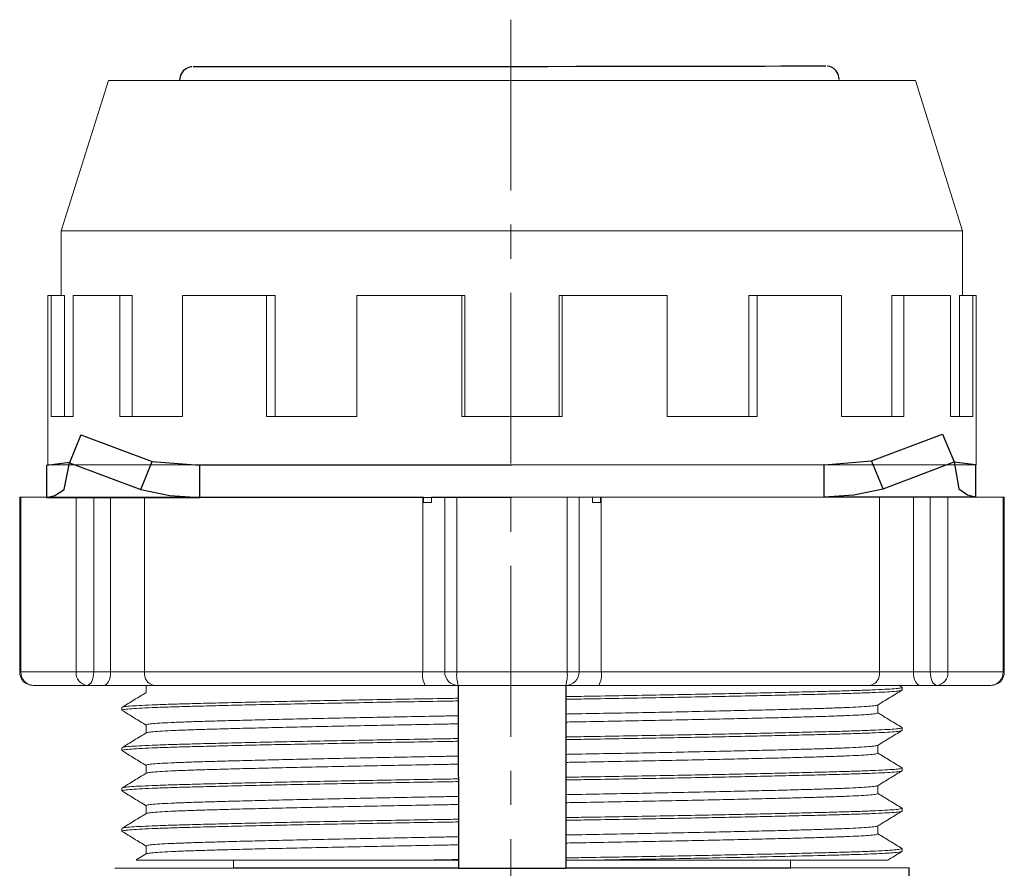
# Model space of a CAD drawing. Units: millimetres. Extents: x 2550 to 5155, y 589 to 2732.
# Drawn here: x 2783 to 2819, y 733 to 765 of the extents above; entities that cross this region are included whole.
import ezdxf

# ---------------------------------------------------------------- set-up
doc = ezdxf.new("R2010")
doc.units = ezdxf.units.MM
doc.linetypes.add('CENTER', pattern=[10.16, 6.35, -1.27, 1.27, -1.27])

msp = doc.modelspace()

# ---------------------------------------------------------------- linework, layer by layer
at = {"color": 0, "linetype": 'CENTER', "lineweight": 13}
msp.add_line((2801.035, 764.606), (2801.035, 693.983), dxfattribs=at)
at = {"color": 7, "linetype": 'Continuous', "lineweight": 15}
for p, q in [((2786.083, 762.347), (2784.333, 756.747)), ((2786.083, 762.347), (2801.083, 762.347)), ((2801.083, 762.347), (2816.083, 762.347)), ((2817.833, 756.747), (2816.083, 762.347)), ((2784.333, 756.747), (2784.333, 754.347)), ((2784.333, 756.747), (2801.083, 756.747)), ((2801.083, 756.747), (2817.833, 756.747)), ((2817.833, 754.347), (2817.833, 756.747)), ((2783.833, 754.347), (2783.833, 748.047)), ((2783.95, 754.347), (2783.833, 754.347)), ((2783.95, 754.347), (2783.95, 749.847)), ((2784.453, 754.347), (2783.95, 754.347)), ((2784.453, 754.347), (2784.453, 749.847)), ((2784.779, 754.347), (2784.779, 749.847)), ((2786.514, 754.347), (2784.779, 754.347)), ((2786.514, 754.347), (2786.514, 749.847)), ((2786.968, 754.347), (2786.514, 754.347)), ((2786.968, 754.347), (2786.968, 749.847)), ((2788.837, 754.347), (2788.837, 749.847)), ((2791.964, 754.347), (2788.837, 754.347)), ((2791.964, 754.347), (2791.964, 749.847)), ((2792.278, 754.347), (2791.964, 754.347)), ((2792.278, 754.347), (2792.278, 749.847)), ((2795.321, 754.347), (2795.321, 749.847)), ((2799.221, 754.347), (2795.321, 754.347)), ((2799.221, 754.347), (2799.221, 749.847)), ((2799.333, 754.347), (2799.221, 754.347)), ((2799.333, 754.347), (2799.333, 749.847)), ((2802.834, 754.347), (2802.834, 749.847)), ((2802.946, 754.347), (2802.834, 754.347)), ((2802.946, 754.347), (2802.946, 749.847)), ((2806.846, 754.347), (2802.946, 754.347)), ((2806.846, 754.347), (2806.846, 749.847)), ((2809.888, 754.347), (2809.888, 749.847)), ((2810.202, 754.347), (2809.888, 754.347)), ((2810.202, 754.347), (2810.202, 749.847)), ((2813.33, 754.347), (2810.202, 754.347)), ((2813.33, 754.347), (2813.33, 749.847)), ((2815.199, 754.347), (2815.199, 749.847)), ((2815.652, 754.347), (2815.199, 754.347)), ((2817.388, 754.347), (2815.652, 754.347)), ((2815.652, 754.347), (2815.652, 749.847)), ((2817.388, 754.347), (2817.388, 749.847)), ((2817.713, 754.347), (2817.713, 749.847)), ((2818.217, 754.347), (2817.713, 754.347)), ((2818.217, 754.347), (2818.217, 749.847)), ((2818.333, 754.347), (2818.217, 754.347)), ((2818.333, 748.047), (2818.333, 754.347)), ((2783.95, 749.847), (2784.779, 749.847)), ((2786.514, 749.847), (2788.837, 749.847)), ((2791.964, 749.847), (2795.321, 749.847)), ((2799.221, 749.847), (2802.946, 749.847)), ((2806.846, 749.847), (2810.202, 749.847)), ((2813.33, 749.847), (2815.652, 749.847)), ((2817.388, 749.847), (2818.217, 749.847)), ((2783.833, 748.047), (2801.083, 748.047)), ((2801.083, 748.047), (2818.333, 748.047)), ((2782.786, 746.846), (2782.786, 740.346)), ((2782.786, 746.846), (2782.83, 746.846)), ((2782.83, 746.846), (2782.83, 740.346)), ((2782.83, 746.846), (2784.881, 746.846)), ((2784.881, 740.346), (2784.881, 746.846)), ((2784.881, 746.846), (2785.536, 746.846)), ((2785.536, 746.846), (2785.536, 740.346)), ((2785.536, 746.846), (2786.162, 746.846)), ((2786.162, 746.846), (2786.162, 740.346)), ((2786.162, 746.846), (2787.421, 746.846)), ((2787.421, 746.846), (2787.421, 740.346)), ((2787.421, 746.846), (2797.769, 746.846)), ((2797.769, 746.846), (2797.794, 746.846)), ((2797.769, 746.846), (2797.769, 740.346)), ((2797.794, 746.646), (2797.794, 746.846)), ((2798.094, 746.646), (2797.794, 746.646)), ((2798.094, 746.846), (2798.094, 746.646)), ((2798.094, 746.846), (2798.584, 746.846)), ((2798.584, 740.346), (2798.584, 746.846)), ((2798.584, 746.846), (2799.033, 746.846)), ((2799.033, 746.846), (2799.033, 740.346)), ((2799.033, 746.846), (2803.136, 746.846)), ((2803.136, 740.346), (2803.136, 746.846)), ((2803.136, 746.846), (2803.584, 746.846)), ((2803.584, 746.846), (2803.584, 740.346)), ((2803.584, 746.846), (2804.074, 746.846)), ((2804.074, 746.646), (2804.074, 746.846)), ((2804.374, 746.646), (2804.074, 746.646)), ((2804.374, 746.846), (2804.374, 746.646)), ((2804.374, 746.846), (2804.4, 746.846)), ((2804.4, 746.846), (2804.4, 740.346)), ((2804.4, 746.846), (2814.748, 746.846)), ((2814.748, 746.846), (2814.748, 740.346)), ((2814.748, 746.846), (2816.007, 746.846)), ((2816.007, 746.846), (2816.007, 740.346)), ((2816.007, 746.846), (2816.633, 746.846)), ((2816.633, 740.346), (2816.633, 746.846)), ((2816.633, 746.846), (2817.288, 746.846)), ((2817.288, 746.846), (2817.288, 740.346)), ((2817.288, 746.846), (2819.339, 746.846)), ((2819.339, 740.346), (2819.339, 746.846)), ((2819.339, 746.846), (2819.383, 746.846)), ((2819.383, 740.346), (2819.383, 746.846)), ((2782.83, 740.346), (2784.881, 740.346)), ((2785.536, 740.346), (2784.881, 740.346)), ((2785.536, 740.346), (2786.162, 740.346)), ((2786.162, 740.346), (2787.421, 740.346)), ((2787.421, 740.346), (2797.769, 740.346)), ((2797.769, 740.346), (2798.584, 740.346)), ((2799.033, 740.346), (2798.584, 740.346)), ((2799.033, 740.346), (2803.136, 740.346)), ((2803.584, 740.346), (2803.136, 740.346)), ((2803.584, 740.346), (2804.4, 740.346)), ((2804.4, 740.346), (2814.748, 740.346)), ((2814.748, 740.346), (2816.007, 740.346)), ((2816.007, 740.346), (2816.633, 740.346)), ((2817.288, 740.346), (2816.633, 740.346)), ((2817.288, 740.346), (2819.339, 740.346)), ((2785.286, 739.846), (2783.286, 739.846)), ((2785.912, 739.846), (2785.286, 739.846)), ((2787.8, 739.846), (2785.912, 739.846)), ((2787.483, 739.847), (2787.483, 739.576)), ((2797.861, 739.846), (2787.8, 739.846)), ((2799.084, 739.846), (2797.861, 739.846)), ((2803.084, 739.846), (2799.084, 739.846)), ((2804.308, 739.846), (2803.084, 739.846)), ((2814.369, 739.846), (2804.308, 739.846)), ((2816.257, 739.846), (2814.369, 739.846)), ((2815.583, 739.672), (2815.583, 739.772)), ((2816.883, 739.846), (2816.257, 739.846)), ((2818.883, 739.846), (2816.883, 739.846)), ((2786.583, 739.022), (2786.583, 738.922)), ((2814.683, 738.822), (2814.683, 739.118)), ((2787.483, 738.372), (2787.483, 738.076)), ((2815.583, 738.172), (2815.583, 738.272)), ((2786.583, 737.522), (2786.583, 737.422)), ((2814.683, 737.322), (2814.683, 737.618)), ((2787.483, 736.872), (2787.483, 736.576)), ((2815.583, 736.672), (2815.583, 736.772)), ((2786.583, 736.022), (2786.583, 735.922)), ((2814.683, 735.822), (2814.683, 736.118)), ((2787.483, 735.372), (2787.483, 735.076)), ((2815.583, 735.172), (2815.583, 735.272)), ((2786.583, 734.522), (2786.583, 734.422)), ((2814.683, 734.322), (2814.683, 734.618)), ((2787.483, 733.872), (2787.483, 733.576)), ((2815.583, 733.672), (2815.583, 733.772)), ((2787.489, 733.58), (2787.118, 733.353)), ((2790.733, 733.347), (2790.733, 733.047)), ((2797.934, 733.347), (2799.09, 733.347)), ((2803.09, 733.347), (2804.232, 733.347)), ((2811.433, 733.047), (2811.433, 733.347))]:
    msp.add_line(p, q, dxfattribs=at)
at = {"color": 0, "linetype": 'Continuous'}
for p, q in [((2785.062, 749.167), (2784.641, 748.126)), ((2785.062, 749.167), (2787.706, 748.169)), ((2814.447, 748.191), (2817.086, 749.195)), ((2817.086, 749.195), (2817.514, 748.155)), ((2783.784, 748.034), (2784.648, 748.142)), ((2784.436, 747.127), (2784.641, 748.126)), ((2784.641, 748.126), (2787.285, 747.128)), ((2787.285, 747.128), (2787.706, 748.169)), ((2787.706, 748.169), (2789.482, 748.035)), ((2789.482, 748.035), (2812.685, 748.059)), ((2812.685, 748.054), (2814.447, 748.191)), ((2812.686, 746.853), (2812.685, 748.054)), ((2814.875, 747.151), (2814.447, 748.191)), ((2814.875, 747.151), (2817.514, 748.155)), ((2817.514, 748.155), (2817.688, 747.156)), ((2817.521, 748.163), (2818.31, 748.065)), ((2818.31, 748.065), (2818.311, 746.864)), ((2783.784, 748.034), (2783.785, 746.833)), ((2789.483, 746.834), (2789.482, 748.035)), ((2783.785, 746.833), (2789.483, 746.834)), ((2789.483, 746.834), (2812.686, 746.858)), ((2799.09, 733.046), (2786.32, 733.035)), ((2815.846, 733.059), (2803.09, 733.049)), ((2815.857, 719.046), (2815.846, 733.059))]:
    msp.add_line(p, q, dxfattribs=at)
for p, q in [((2812.686, 746.853), (2818.311, 746.859)), ((2799.084, 739.844), (2799.09, 733.046)), ((2803.084, 739.848), (2803.09, 733.049)), ((2799.09, 733.047), (2790.733, 733.047)), ((2799.09, 733.046), (2803.09, 733.049)), ((2811.433, 733.047), (2803.09, 733.047))]:
    msp.add_line(p, q)
at = {"color": 8, "linetype": 'Continuous', "lineweight": 15}
for p, q in [((2782.83, 740.346), (2782.786, 740.346)), ((2819.383, 740.346), (2819.339, 740.346))]:
    msp.add_line(p, q, dxfattribs=at)
at = {"color": 0, "linetype": 'Continuous', "flags": 128}
for points in [[(2789.179, 762.851), (2789.173, 762.85), (2789.148, 762.847), (2789.097, 762.836), (2788.989, 762.792), (2788.866, 762.697), (2788.769, 762.548), (2788.73, 762.373), (2788.734, 762.347)], [(2812.75, 762.877), (2812.708, 762.877), (2812.569, 762.876), (2812.335, 762.874), (2812.006, 762.873), (2811.585, 762.872), (2811.078, 762.871), (2810.486, 762.869), (2809.816, 762.868), (2809.072, 762.867), (2808.262, 762.865), (2807.391, 762.864), (2806.468, 762.863), (2805.499, 762.861), (2804.492, 762.86), (2803.457, 762.859), (2802.401, 762.857), (2801.333, 762.856), (2800.263, 762.855), (2799.199, 762.854), (2798.149, 762.853), (2797.123, 762.853), (2796.129, 762.852), (2795.175, 762.851), (2794.27, 762.851), (2793.42, 762.851), (2792.633, 762.85), (2791.915, 762.85), (2791.273, 762.85), (2790.71, 762.851), (2790.233, 762.851), (2789.846, 762.851), (2789.55, 762.852), (2789.349, 762.852), (2789.245, 762.853), (2789.229, 762.854)], [(2813.247, 762.379), (2813.25, 762.409), (2813.207, 762.583), (2813.131, 762.703), (2813.043, 762.784), (2812.956, 762.834), (2812.88, 762.86), (2812.83, 762.871), (2812.812, 762.874)], [(2783.785, 746.833), (2784.097, 746.908), (2784.436, 747.127)], [(2787.285, 747.128), (2788.37, 746.908), (2789.483, 746.834)], [(2812.686, 746.853), (2813.794, 746.93), (2814.875, 747.151)], [(2817.688, 747.156), (2818.013, 746.937), (2818.311, 746.864)]]:
    msp.add_lwpolyline(points, dxfattribs=at)
at = {"color": 7, "linetype": 'Continuous', "lineweight": 15, "flags": 128}
for points in [[(2785.286, 739.846), (2785.335, 739.856), (2785.382, 739.884), (2785.425, 739.93), (2785.463, 739.992), (2785.494, 740.068), (2785.517, 740.155), (2785.531, 740.248), (2785.536, 740.346)], [(2785.912, 739.846), (2785.96, 739.856), (2786.007, 739.884), (2786.05, 739.93), (2786.088, 739.992), (2786.119, 740.068), (2786.143, 740.155), (2786.157, 740.248), (2786.162, 740.346)], [(2816.007, 740.346), (2816.012, 740.248), (2816.026, 740.155), (2816.049, 740.068), (2816.081, 739.992), (2816.118, 739.93), (2816.162, 739.884), (2816.209, 739.856), (2816.257, 739.846)], [(2816.633, 740.346), (2816.638, 740.248), (2816.652, 740.155), (2816.675, 740.068), (2816.706, 739.992), (2816.744, 739.93), (2816.787, 739.884), (2816.834, 739.856), (2816.883, 739.846)]]:
    msp.add_lwpolyline(points, dxfattribs=at)
at = {"color": 7, "linetype": 'Continuous', "lineweight": 15}
for centre, radius, start, end in [((2783.286, 740.346), 0.5, 180, 270), ((2783.309, 740.325), 0.48, 177.5071, 267.2689), ((2785.339, 740.303), 0.46, 174.6438, 263.3834), ((2787.87, 740.293), 0.452, 173.2765, 261.1277), ((2798.516, 740.225), 0.757, 170.8249, 210.05), ((2799.084, 740.346), 0.5, 180, 270), ((2800.29, 740.222), 1.263, 174.3813, 197.3306), ((2801.879, 740.222), 1.263, 342.6694, 5.6187), ((2803.084, 740.346), 0.5, 270, 0), ((2803.653, 740.225), 0.757, 329.95, 9.1751), ((2814.299, 740.293), 0.452, 278.8723, 6.7235), ((2816.83, 740.303), 0.46, 276.6166, 5.3562), ((2818.883, 740.346), 0.5, 270, 0), ((2818.86, 740.325), 0.48, 272.7311, 2.4929)]:
    msp.add_arc(centre, radius, start, end, dxfattribs=at)
for points, knots in [([(2815.563, 739.779), (2815.571, 739.777), (2815.608, 739.766), (2815.528, 739.747), (2815.32, 739.722), (2814.963, 739.698), (2814.482, 739.676), (2813.884, 739.654), (2813.173, 739.633), (2812.344, 739.611), (2811.395, 739.588), (2810.333, 739.564), (2809.169, 739.539), (2807.921, 739.514), (2806.606, 739.489), (2805.245, 739.464), (2804.063, 739.444), (2803.34, 739.432), (2803.085, 739.428)], [0, 0, 0, 0, 0.008768, 0.0404449, 0.0719629, 0.103168, 0.1339153, 0.1640726, 0.1938534, 0.2242212, 0.2551364, 0.2864625, 0.3180509, 0.3497455, 0.3813869, 0.4128174, 0.4438855, 0.4606906, 0.4606906, 0.4606906, 0.4606906]), ([(2815.563, 739.665), (2815.552, 739.659), (2815.525, 739.645), (2815.315, 739.622), (2814.964, 739.598), (2814.482, 739.576), (2813.884, 739.554), (2813.173, 739.533), (2812.344, 739.511), (2811.395, 739.488), (2810.333, 739.464), (2809.169, 739.439), (2807.921, 739.414), (2806.606, 739.389), (2805.245, 739.364), (2804.063, 739.344), (2803.34, 739.332), (2803.085, 739.328)], [0, 0, 0, 0, 0.023019, 0.0548422, 0.0863494, 0.1173944, 0.1478436, 0.1779127, 0.2085744, 0.239789, 0.2714184, 0.3033126, 0.335314, 0.3672617, 0.3989965, 0.4303653, 0.4473314, 0.4473314, 0.4473314, 0.4473314]), ([(2814.677, 739.115), (2814.827, 739.206), (2815.127, 739.39), (2815.427, 739.573), (2815.578, 739.665)], [0, 0, 0, 0, 0.499995, 1, 1, 1, 1]), ([(2799.085, 739.266), (2798.829, 739.262), (2798.104, 739.25), (2796.922, 739.23), (2795.561, 739.205), (2794.246, 739.18), (2792.997, 739.155), (2791.834, 739.131), (2790.771, 739.106), (2789.822, 739.083), (2788.994, 739.061), (2788.283, 739.04), (2787.685, 739.019), (2787.204, 738.996), (2786.847, 738.972), (2786.639, 738.947), (2786.559, 738.928), (2786.595, 738.918), (2786.602, 738.916)], [0.5354944, 0.5354944, 0.5354944, 0.5354944, 0.5525338, 0.5839026, 0.6156374, 0.6475851, 0.6795865, 0.7114807, 0.7431101, 0.7743246, 0.8049864, 0.8350554, 0.8655047, 0.8965497, 0.9280569, 0.9598801, 0.9918636, 1, 1, 1, 1]), ([(2799.085, 739.366), (2798.829, 739.362), (2798.104, 739.35), (2796.922, 739.33), (2795.561, 739.305), (2794.246, 739.28), (2792.997, 739.255), (2791.834, 739.231), (2790.771, 739.206), (2789.822, 739.183), (2788.994, 739.161), (2788.283, 739.14), (2787.685, 739.119), (2787.203, 739.096), (2786.85, 739.072), (2786.625, 739.047), (2786.597, 739.03), (2786.583, 739.022)], [0.5480083, 0.5480083, 0.5480083, 0.5480083, 0.5648825, 0.5959506, 0.6273811, 0.6590225, 0.6907171, 0.7223055, 0.7536316, 0.7845469, 0.8149146, 0.8446954, 0.8748527, 0.9056, 0.9368051, 0.9683232, 1, 1, 1, 1]), ([(2787.49, 739.58), (2787.34, 739.488), (2787.039, 739.305), (2786.739, 739.121), (2786.589, 739.029)], [0, 0, 0, 0, 0.499995, 1, 1, 1, 1]), ([(2786.588, 738.916), (2786.738, 738.824), (2787.036, 738.642), (2787.335, 738.459), (2787.483, 738.368)], [0, 0, 0, 0, 0.502825, 1, 1, 1, 1]), ([(2814.663, 739.115), (2814.652, 739.109), (2814.627, 739.095), (2814.431, 739.072), (2814.103, 739.048), (2813.65, 739.026), (2813.089, 739.004), (2812.422, 738.983), (2811.645, 738.961), (2810.755, 738.938), (2809.759, 738.914), (2808.668, 738.889), (2807.496, 738.864), (2806.263, 738.839), (2804.986, 738.814), (2803.919, 738.795), (2803.283, 738.784), (2803.085, 738.78)], [0, 0, 0, 0, 0.0226621, 0.0547643, 0.0865477, 0.1178648, 0.148581, 0.1789136, 0.209844, 0.2413323, 0.2732389, 0.3054128, 0.3376948, 0.3699226, 0.4019356, 0.4335795, 0.4477177, 0.4477177, 0.4477177, 0.4477177]), ([(2799.085, 738.714), (2798.887, 738.711), (2798.249, 738.699), (2797.18, 738.68), (2795.903, 738.655), (2794.67, 738.63), (2793.499, 738.605), (2792.408, 738.581), (2791.411, 738.556), (2790.521, 738.533), (2789.744, 738.511), (2789.077, 738.49), (2788.516, 738.469), (2788.064, 738.446), (2787.734, 738.422), (2787.523, 738.397), (2787.496, 738.38), (2787.483, 738.372)], [0.5425805, 0.5425805, 0.5425805, 0.5425805, 0.5568187, 0.5884625, 0.6204755, 0.6527034, 0.6849854, 0.7171592, 0.7490659, 0.7805541, 0.8114846, 0.8418172, 0.8725333, 0.9038504, 0.9356339, 0.9677361, 1, 1, 1, 1]), ([(2814.683, 738.822), (2814.67, 738.814), (2814.644, 738.797), (2814.433, 738.772), (2814.102, 738.748), (2813.65, 738.726), (2813.089, 738.704), (2812.422, 738.683), (2811.645, 738.661), (2810.755, 738.638), (2809.759, 738.614), (2808.668, 738.589), (2807.496, 738.564), (2806.263, 738.539), (2804.986, 738.514), (2803.919, 738.495), (2803.283, 738.484), (2803.086, 738.48)], [0, 0, 0, 0, 0.0322575, 0.0643533, 0.0961305, 0.1274414, 0.1581514, 0.188478, 0.2194023, 0.2508843, 0.2827846, 0.3149521, 0.3472276, 0.3794491, 0.4114557, 0.4430933, 0.4572229, 0.4572229, 0.4572229, 0.4572229]), ([(2815.577, 738.279), (2815.427, 738.371), (2815.129, 738.553), (2814.831, 738.735), (2814.683, 738.826)], [0, 0, 0, 0, 0.503484, 1, 1, 1, 1]), ([(2799.086, 738.414), (2798.887, 738.411), (2798.249, 738.399), (2797.18, 738.38), (2795.903, 738.355), (2794.67, 738.33), (2793.499, 738.305), (2792.408, 738.281), (2791.411, 738.256), (2790.521, 738.233), (2789.744, 738.211), (2789.077, 738.19), (2788.517, 738.169), (2788.064, 738.146), (2787.735, 738.122), (2787.539, 738.1), (2787.514, 738.085), (2787.503, 738.079)], [0.5520669, 0.5520669, 0.5520669, 0.5520669, 0.566308, 0.5979456, 0.6299522, 0.6621737, 0.6944493, 0.7266167, 0.7585171, 0.789999, 0.8209234, 0.8512499, 0.88196, 0.9132708, 0.945048, 0.9771438, 1, 1, 1, 1]), ([(2815.563, 738.279), (2815.571, 738.277), (2815.608, 738.266), (2815.528, 738.247), (2815.32, 738.222), (2814.963, 738.198), (2814.482, 738.176), (2813.884, 738.154), (2813.173, 738.133), (2812.344, 738.111), (2811.395, 738.088), (2810.333, 738.064), (2809.169, 738.039), (2807.921, 738.014), (2806.606, 737.989), (2805.245, 737.964), (2804.064, 737.944), (2803.341, 737.932), (2803.086, 737.928)], [0, 0, 0, 0, 0.0089548, 0.0406256, 0.0721377, 0.103337, 0.1340785, 0.1642301, 0.1940053, 0.2243673, 0.2552768, 0.286597, 0.3181794, 0.349868, 0.3815035, 0.412928, 0.4439903, 0.4607658, 0.4607658, 0.4607658, 0.4607658]), ([(2815.561, 738.164), (2815.55, 738.159), (2815.523, 738.145), (2815.314, 738.122), (2814.964, 738.098), (2814.482, 738.076), (2813.884, 738.054), (2813.173, 738.033), (2812.344, 738.011), (2811.395, 737.988), (2810.333, 737.964), (2809.169, 737.939), (2807.921, 737.914), (2806.606, 737.889), (2805.245, 737.864), (2804.064, 737.844), (2803.341, 737.832), (2803.086, 737.828)], [0, 0, 0, 0, 0.0222177, 0.0540375, 0.0855414, 0.1165831, 0.1470291, 0.177095, 0.2077535, 0.2389648, 0.2705908, 0.3024817, 0.3344797, 0.366424, 0.3981554, 0.429521, 0.4464585, 0.4464585, 0.4464585, 0.4464585]), ([(2814.676, 737.614), (2814.826, 737.706), (2815.126, 737.889), (2815.426, 738.073), (2815.576, 738.164)], [0, 0, 0, 0, 0.499996, 1, 1, 1, 1]), ([(2799.086, 737.866), (2798.83, 737.862), (2798.105, 737.85), (2796.922, 737.83), (2795.561, 737.805), (2794.246, 737.78), (2792.997, 737.755), (2791.834, 737.731), (2790.771, 737.706), (2789.822, 737.683), (2788.994, 737.661), (2788.283, 737.64), (2787.685, 737.619), (2787.203, 737.596), (2786.85, 737.572), (2786.625, 737.547), (2786.597, 737.53), (2786.583, 737.522)], [0.548067, 0.548067, 0.548067, 0.548067, 0.5649645, 0.5960267, 0.6274513, 0.6590868, 0.6907754, 0.7223578, 0.753678, 0.7845875, 0.8149495, 0.8447246, 0.8748763, 0.9056178, 0.936817, 0.9683291, 1, 1, 1, 1]), ([(2787.489, 738.079), (2787.339, 737.988), (2787.039, 737.804), (2786.739, 737.621), (2786.589, 737.529)], [0, 0, 0, 0, 0.499995, 1, 1, 1, 1]), ([(2799.086, 737.766), (2798.83, 737.762), (2798.105, 737.75), (2796.922, 737.73), (2795.561, 737.705), (2794.246, 737.68), (2792.997, 737.655), (2791.834, 737.631), (2790.771, 737.606), (2789.822, 737.583), (2788.994, 737.561), (2788.283, 737.54), (2787.685, 737.519), (2787.204, 737.496), (2786.847, 737.472), (2786.639, 737.447), (2786.558, 737.428), (2786.596, 737.417), (2786.604, 737.415)], [0.5346122, 0.5346122, 0.5346122, 0.5346122, 0.5516765, 0.583042, 0.6147734, 0.6467178, 0.6787158, 0.7106066, 0.7422327, 0.7734439, 0.8041024, 0.8341683, 0.8646144, 0.895656, 0.92716, 0.9589798, 0.9909599, 1, 1, 1, 1]), ([(2814.661, 737.614), (2814.651, 737.608), (2814.626, 737.594), (2814.431, 737.572), (2814.103, 737.548), (2813.65, 737.526), (2813.089, 737.504), (2812.422, 737.483), (2811.645, 737.461), (2810.755, 737.438), (2809.759, 737.414), (2808.668, 737.389), (2807.496, 737.364), (2806.263, 737.339), (2804.986, 737.314), (2803.92, 737.295), (2803.283, 737.284), (2803.087, 737.28)], [0, 0, 0, 0, 0.0218865, 0.0540142, 0.0858229, 0.1171648, 0.1479053, 0.178262, 0.209217, 0.2407302, 0.2726622, 0.3048616, 0.3371692, 0.3694226, 0.401461, 0.43313, 0.4472506, 0.4472506, 0.4472506, 0.4472506]), ([(2786.589, 737.415), (2786.739, 737.323), (2787.037, 737.141), (2787.335, 736.959), (2787.483, 736.868)], [0, 0, 0, 0, 0.50346, 1, 1, 1, 1]), ([(2799.087, 737.214), (2798.888, 737.211), (2798.249, 737.199), (2797.18, 737.18), (2795.903, 737.155), (2794.67, 737.13), (2793.499, 737.105), (2792.408, 737.081), (2791.411, 737.056), (2790.521, 737.033), (2789.744, 737.011), (2789.077, 736.99), (2788.516, 736.969), (2788.064, 736.946), (2787.734, 736.922), (2787.523, 736.897), (2787.496, 736.88), (2787.483, 736.872)], [0.5421887, 0.5421887, 0.5421887, 0.5421887, 0.556467, 0.5881359, 0.6201743, 0.6524278, 0.6847354, 0.7169348, 0.7488668, 0.78038, 0.811335, 0.8416917, 0.8724322, 0.9037741, 0.9355828, 0.9677105, 1, 1, 1, 1]), ([(2814.683, 737.322), (2814.67, 737.314), (2814.644, 737.297), (2814.433, 737.272), (2814.102, 737.248), (2813.65, 737.226), (2813.089, 737.204), (2812.422, 737.183), (2811.645, 737.161), (2810.755, 737.138), (2809.759, 737.114), (2808.668, 737.089), (2807.496, 737.064), (2806.263, 737.039), (2804.986, 737.014), (2803.92, 736.995), (2803.284, 736.984), (2803.087, 736.98)], [0, 0, 0, 0, 0.0322402, 0.0643187, 0.0960788, 0.1273728, 0.1580663, 0.1883766, 0.2192843, 0.2507493, 0.2826324, 0.3147826, 0.3470408, 0.379245, 0.4112344, 0.4428549, 0.4569482, 0.4569482, 0.4569482, 0.4569482]), ([(2815.579, 736.778), (2815.429, 736.87), (2815.13, 737.052), (2814.832, 737.235), (2814.683, 737.326)], [0, 0, 0, 0, 0.502622, 1, 1, 1, 1]), ([(2799.087, 736.914), (2798.888, 736.911), (2798.249, 736.899), (2797.18, 736.88), (2795.903, 736.855), (2794.67, 736.83), (2793.499, 736.805), (2792.408, 736.781), (2791.411, 736.756), (2790.521, 736.733), (2789.744, 736.711), (2789.077, 736.69), (2788.517, 736.669), (2788.064, 736.646), (2787.735, 736.622), (2787.538, 736.599), (2787.513, 736.585), (2787.502, 736.579)], [0.5517411, 0.5517411, 0.5517411, 0.5517411, 0.5660033, 0.5976239, 0.6296133, 0.6618174, 0.6940757, 0.7262258, 0.758109, 0.789574, 0.8204817, 0.850792, 0.8814855, 0.9127795, 0.9445396, 0.9766181, 1, 1, 1, 1]), ([(2815.565, 736.778), (2815.572, 736.776), (2815.608, 736.766), (2815.527, 736.747), (2815.32, 736.722), (2814.963, 736.698), (2814.482, 736.676), (2813.884, 736.654), (2813.173, 736.633), (2812.344, 736.611), (2811.395, 736.588), (2810.333, 736.564), (2809.169, 736.539), (2807.921, 736.514), (2806.606, 736.489), (2805.245, 736.464), (2804.064, 736.444), (2803.341, 736.432), (2803.087, 736.428)], [0, 0, 0, 0, 0.00772, 0.0394303, 0.0709816, 0.1022198, 0.1329996, 0.1631888, 0.193001, 0.2234009, 0.2543489, 0.2857081, 0.3173299, 0.349058, 0.3807328, 0.4121966, 0.4432975, 0.4600674, 0.4600674, 0.4600674, 0.4600674]), ([(2799.087, 736.366), (2798.83, 736.362), (2798.105, 736.35), (2796.922, 736.33), (2795.561, 736.305), (2794.246, 736.28), (2792.997, 736.255), (2791.834, 736.231), (2790.771, 736.206), (2789.822, 736.183), (2788.994, 736.161), (2788.283, 736.14), (2787.685, 736.119), (2787.203, 736.096), (2786.85, 736.072), (2786.625, 736.047), (2786.597, 736.03), (2786.583, 736.022)], [0.5474775, 0.5474775, 0.5474775, 0.5474775, 0.5644225, 0.5955234, 0.6269871, 0.658662, 0.6903901, 0.7220119, 0.7533711, 0.7843191, 0.8147189, 0.8445312, 0.8747204, 0.9055002, 0.9367383, 0.9682897, 1, 1, 1, 1]), ([(2787.488, 736.579), (2787.338, 736.487), (2787.038, 736.304), (2786.738, 736.12), (2786.588, 736.029)], [0, 0, 0, 0, 0.499996, 1, 1, 1, 1]), ([(2815.583, 736.672), (2815.569, 736.664), (2815.541, 736.647), (2815.316, 736.622), (2814.964, 736.598), (2814.482, 736.576), (2813.884, 736.554), (2813.173, 736.533), (2812.344, 736.511), (2811.395, 736.488), (2810.333, 736.464), (2809.169, 736.439), (2807.921, 736.414), (2806.606, 736.389), (2805.245, 736.364), (2804.064, 736.344), (2803.341, 736.332), (2803.087, 736.328)], [0, 0, 0, 0, 0.0316809, 0.063203, 0.0944122, 0.1251634, 0.1553246, 0.1851092, 0.2154809, 0.2464002, 0.2777303, 0.3093228, 0.3410214, 0.3726669, 0.4041014, 0.4351735, 0.4519262, 0.4519262, 0.4519262, 0.4519262]), ([(2814.677, 736.114), (2814.827, 736.206), (2815.127, 736.39), (2815.427, 736.573), (2815.577, 736.665)], [0, 0, 0, 0, 0.499995, 1, 1, 1, 1]), ([(2799.087, 736.266), (2798.83, 736.262), (2798.105, 736.25), (2796.922, 736.23), (2795.561, 736.205), (2794.246, 736.18), (2792.997, 736.155), (2791.834, 736.131), (2790.771, 736.106), (2789.822, 736.083), (2788.994, 736.061), (2788.283, 736.04), (2787.685, 736.019), (2787.204, 735.996), (2786.847, 735.972), (2786.639, 735.947), (2786.558, 735.928), (2786.595, 735.918), (2786.603, 735.915)], [0.5392551, 0.5392551, 0.5392551, 0.5392551, 0.5561862, 0.5872582, 0.6186928, 0.6503383, 0.6820369, 0.7136294, 0.7449595, 0.7758788, 0.8062504, 0.836035, 0.8661962, 0.8969475, 0.9281567, 0.9596788, 0.9913597, 1, 1, 1, 1]), ([(2814.662, 736.114), (2814.652, 736.109), (2814.627, 736.095), (2814.431, 736.072), (2814.103, 736.048), (2813.65, 736.026), (2813.089, 736.004), (2812.422, 735.983), (2811.645, 735.961), (2810.755, 735.938), (2809.759, 735.914), (2808.668, 735.889), (2807.496, 735.864), (2806.263, 735.839), (2804.986, 735.814), (2803.92, 735.795), (2803.284, 735.784), (2803.088, 735.78)], [0, 0, 0, 0, 0.0224277, 0.0545376, 0.0863287, 0.1176533, 0.1483768, 0.1787167, 0.2096546, 0.2411503, 0.2730646, 0.3052462, 0.337536, 0.3697715, 0.4017922, 0.4334437, 0.4475277, 0.4475277, 0.4475277, 0.4475277]), ([(2786.589, 735.915), (2786.739, 735.824), (2787.037, 735.641), (2787.335, 735.459), (2787.483, 735.368)], [0, 0, 0, 0, 0.503249, 1, 1, 1, 1]), ([(2799.088, 735.714), (2798.888, 735.711), (2798.249, 735.699), (2797.18, 735.68), (2795.903, 735.655), (2794.67, 735.63), (2793.499, 735.605), (2792.408, 735.581), (2791.411, 735.556), (2790.521, 735.533), (2789.744, 735.511), (2789.077, 735.49), (2788.516, 735.469), (2788.064, 735.446), (2787.734, 735.422), (2787.523, 735.397), (2787.496, 735.38), (2787.483, 735.372)], [0.5424132, 0.5424132, 0.5424132, 0.5424132, 0.5567124, 0.5883638, 0.6203845, 0.6526201, 0.6849098, 0.7170914, 0.7490057, 0.7805015, 0.8114394, 0.8417793, 0.8725028, 0.9038274, 0.9356185, 0.9677283, 1, 1, 1, 1]), ([(2814.683, 735.822), (2814.67, 735.814), (2814.644, 735.797), (2814.433, 735.772), (2814.102, 735.748), (2813.65, 735.726), (2813.089, 735.704), (2812.422, 735.683), (2811.645, 735.661), (2810.755, 735.638), (2809.759, 735.614), (2808.668, 735.589), (2807.496, 735.564), (2806.263, 735.539), (2804.986, 735.514), (2803.92, 735.495), (2803.284, 735.484), (2803.088, 735.48)], [0, 0, 0, 0, 0.0322621, 0.0643624, 0.096144, 0.1274593, 0.1581736, 0.1885045, 0.2194332, 0.2509195, 0.2828244, 0.3149964, 0.3472765, 0.3795025, 0.4115136, 0.4431556, 0.4572297, 0.4572297, 0.4572297, 0.4572297]), ([(2815.577, 735.28), (2815.427, 735.371), (2815.129, 735.553), (2814.831, 735.736), (2814.683, 735.826)], [0, 0, 0, 0, 0.503813, 1, 1, 1, 1]), ([(2799.088, 735.414), (2798.888, 735.411), (2798.249, 735.399), (2797.18, 735.38), (2795.903, 735.355), (2794.67, 735.33), (2793.499, 735.305), (2792.408, 735.281), (2791.411, 735.256), (2790.521, 735.233), (2789.744, 735.211), (2789.077, 735.19), (2788.517, 735.169), (2788.064, 735.146), (2787.735, 735.122), (2787.539, 735.1), (2787.514, 735.085), (2787.504, 735.08)], [0.552087, 0.552087, 0.552087, 0.552087, 0.5663877, 0.5980297, 0.6300408, 0.6622668, 0.694547, 0.726719, 0.7586238, 0.7901102, 0.8210388, 0.8513697, 0.882084, 0.9133993, 0.9451809, 0.9772812, 1, 1, 1, 1]), ([(2815.561, 735.28), (2815.57, 735.277), (2815.608, 735.266), (2815.528, 735.247), (2815.32, 735.222), (2814.963, 735.198), (2814.482, 735.176), (2813.884, 735.154), (2813.173, 735.133), (2812.344, 735.111), (2811.395, 735.088), (2810.333, 735.064), (2809.169, 735.039), (2807.921, 735.014), (2806.606, 734.989), (2805.245, 734.964), (2804.065, 734.944), (2803.342, 734.932), (2803.088, 734.928)], [0, 0, 0, 0, 0.0094355, 0.041091, 0.0725878, 0.1037719, 0.1344985, 0.1646355, 0.1943962, 0.2247435, 0.255638, 0.286943, 0.3185101, 0.3501834, 0.3818035, 0.4132128, 0.4442599, 0.4609745, 0.4609745, 0.4609745, 0.4609745]), ([(2799.088, 734.866), (2798.831, 734.862), (2798.105, 734.85), (2796.922, 734.83), (2795.561, 734.805), (2794.246, 734.78), (2792.997, 734.755), (2791.834, 734.731), (2790.771, 734.706), (2789.822, 734.683), (2788.994, 734.661), (2788.283, 734.64), (2787.685, 734.619), (2787.203, 734.596), (2786.85, 734.572), (2786.625, 734.547), (2786.597, 734.53), (2786.583, 734.522)], [0.5482334, 0.5482334, 0.5482334, 0.5482334, 0.5651755, 0.5962227, 0.627632, 0.6592521, 0.6909253, 0.7224925, 0.7537975, 0.7846919, 0.8150392, 0.8448, 0.874937, 0.9056636, 0.9368477, 0.9683445, 1, 1, 1, 1]), ([(2787.489, 735.08), (2787.339, 734.988), (2787.039, 734.804), (2786.739, 734.621), (2786.589, 734.529)], [0, 0, 0, 0, 0.499995, 1, 1, 1, 1]), ([(2815.583, 735.172), (2815.569, 735.164), (2815.541, 735.147), (2815.316, 735.122), (2814.964, 735.098), (2814.482, 735.076), (2813.884, 735.054), (2813.173, 735.033), (2812.344, 735.011), (2811.395, 734.988), (2810.333, 734.964), (2809.169, 734.939), (2807.921, 734.914), (2806.606, 734.889), (2805.245, 734.864), (2804.065, 734.844), (2803.342, 734.832), (2803.088, 734.828)], [0, 0, 0, 0, 0.0316908, 0.0632227, 0.0944416, 0.1252024, 0.155373, 0.1851669, 0.215548, 0.2464769, 0.2778168, 0.3094191, 0.3411276, 0.372783, 0.4042273, 0.4353091, 0.4520405, 0.4520405, 0.4520405, 0.4520405]), ([(2814.679, 734.616), (2814.829, 734.707), (2815.129, 734.891), (2815.429, 735.074), (2815.579, 735.166)], [0, 0, 0, 0, 0.499995, 1, 1, 1, 1]), ([(2799.089, 734.766), (2798.831, 734.762), (2798.105, 734.75), (2796.922, 734.73), (2795.561, 734.705), (2794.246, 734.68), (2792.997, 734.655), (2791.834, 734.631), (2790.771, 734.606), (2789.822, 734.583), (2788.994, 734.561), (2788.283, 734.54), (2787.685, 734.519), (2787.204, 734.496), (2786.847, 734.472), (2786.639, 734.447), (2786.558, 734.428), (2786.595, 734.418), (2786.602, 734.416)], [0.5393966, 0.5393966, 0.5393966, 0.5393966, 0.5563594, 0.5874411, 0.6188855, 0.6505408, 0.6822493, 0.7138517, 0.7451915, 0.7761205, 0.8065016, 0.8362954, 0.866466, 0.8972269, 0.9284458, 0.9599777, 0.9916684, 1, 1, 1, 1]), ([(2814.666, 734.616), (2814.655, 734.609), (2814.63, 734.595), (2814.431, 734.572), (2814.103, 734.548), (2813.65, 734.526), (2813.089, 734.504), (2812.422, 734.483), (2811.645, 734.461), (2810.755, 734.438), (2809.759, 734.414), (2808.668, 734.389), (2807.496, 734.364), (2806.263, 734.339), (2804.986, 734.314), (2803.92, 734.295), (2803.285, 734.284), (2803.089, 734.28)], [0, 0, 0, 0, 0.0239695, 0.0560287, 0.0877697, 0.1190449, 0.1497199, 0.180012, 0.2109011, 0.2423472, 0.2742111, 0.306342, 0.3385808, 0.3707655, 0.4027357, 0.4343372, 0.4483703, 0.4483703, 0.4483703, 0.4483703]), ([(2786.588, 734.416), (2786.738, 734.324), (2787.037, 734.141), (2787.335, 733.959), (2787.483, 733.868)], [0, 0, 0, 0, 0.503, 1, 1, 1, 1]), ([(2799.089, 734.214), (2798.889, 734.211), (2798.25, 734.199), (2797.18, 734.18), (2795.903, 734.155), (2794.67, 734.13), (2793.499, 734.105), (2792.408, 734.081), (2791.411, 734.056), (2790.521, 734.033), (2789.744, 734.011), (2789.077, 733.99), (2788.516, 733.969), (2788.064, 733.946), (2787.734, 733.922), (2787.523, 733.897), (2787.496, 733.88), (2787.483, 733.872)], [0.5431062, 0.5431062, 0.5431062, 0.5431062, 0.5574115, 0.5890131, 0.6209832, 0.653168, 0.6854068, 0.7175376, 0.7494016, 0.7808477, 0.8117368, 0.8420288, 0.8727038, 0.903979, 0.93572, 0.9677792, 1, 1, 1, 1]), ([(2814.683, 734.322), (2814.67, 734.314), (2814.644, 734.297), (2814.433, 734.272), (2814.102, 734.248), (2813.65, 734.226), (2813.089, 734.204), (2812.422, 734.183), (2811.645, 734.161), (2810.755, 734.138), (2809.759, 734.114), (2808.668, 734.089), (2807.496, 734.064), (2806.263, 734.039), (2804.986, 734.014), (2803.921, 733.995), (2803.285, 733.984), (2803.089, 733.98)], [0, 0, 0, 0, 0.0322645, 0.0643673, 0.0961513, 0.127469, 0.1581857, 0.1885189, 0.2194499, 0.2509387, 0.282846, 0.3150204, 0.347303, 0.3795315, 0.4115451, 0.4431895, 0.4572359, 0.4572359, 0.4572359, 0.4572359]), ([(2815.577, 733.779), (2815.427, 733.871), (2815.129, 734.053), (2814.831, 734.235), (2814.683, 734.326)], [0, 0, 0, 0, 0.503605, 1, 1, 1, 1]), ([(2799.089, 733.914), (2798.889, 733.911), (2798.25, 733.899), (2797.18, 733.88), (2795.903, 733.855), (2794.67, 733.83), (2793.499, 733.805), (2792.408, 733.781), (2791.411, 733.756), (2790.521, 733.733), (2789.744, 733.711), (2789.077, 733.69), (2788.517, 733.669), (2788.064, 733.646), (2787.735, 733.622), (2787.539, 733.6), (2787.514, 733.585), (2787.504, 733.58)], [0.5521005, 0.5521005, 0.5521005, 0.5521005, 0.566431, 0.5980754, 0.630089, 0.6623174, 0.6946, 0.7267745, 0.7586817, 0.7901705, 0.8211016, 0.8514347, 0.8821514, 0.9134691, 0.9452532, 0.9773559, 1, 1, 1, 1]), ([(2815.562, 733.779), (2815.571, 733.777), (2815.608, 733.766), (2815.528, 733.747), (2815.32, 733.722), (2814.963, 733.698), (2814.482, 733.676), (2813.884, 733.654), (2813.173, 733.633), (2812.344, 733.611), (2811.395, 733.588), (2810.333, 733.564), (2809.169, 733.539), (2807.921, 733.514), (2806.606, 733.489), (2805.245, 733.464), (2804.065, 733.444), (2803.343, 733.432), (2803.09, 733.428)], [0, 0, 0, 0, 0.0159163, 0.0711187, 0.1260445, 0.180425, 0.2340076, 0.286562, 0.3384603, 0.3913814, 0.4452568, 0.499848, 0.5548964, 0.6101298, 0.6652706, 0.7200437, 0.7741854, 0.8032874, 0.8032874, 0.8032874, 0.8032874]), ([(2815.583, 733.672), (2815.583, 733.658), (2815.511, 733.643), (2815.228, 733.615), (2815.017, 733.602), (2814.476, 733.575), (2814.145, 733.563), (2813.577, 733.545), (2813.375, 733.539), (2812.938, 733.527), (2812.703, 733.521), (2811.955, 733.501), (2811.396, 733.488), (2810.171, 733.46), (2809.506, 733.446), (2808.096, 733.417), (2807.351, 733.403), (2805.816, 733.374), (2805.027, 733.361), (2804.232, 733.347)], [0, 0, 0, 0, 0.125, 0.125, 0.25, 0.25, 0.375, 0.375, 0.4375, 0.4375, 0.5, 0.5, 0.625, 0.625, 0.75, 0.75, 0.875, 0.875, 1, 1, 1, 1]), ([(2815.049, 733.342), (2815.075, 733.358), (2815.251, 733.466), (2815.428, 733.573), (2815.578, 733.665)], [0, 0, 0, 0, 0.148809, 1, 1, 1, 1]), ([(2787.122, 733.347), (2787.119, 733.347), (2787.108, 733.347), (2787.19, 733.347), (2787.368, 733.347), (2787.652, 733.347), (2788.03, 733.347), (2788.5, 733.347), (2789.12, 733.347), (2789.925, 733.347), (2790.94, 733.347), (2791.992, 733.347), (2793.042, 733.347), (2794.058, 733.347), (2795.125, 733.347), (2796.138, 733.347), (2797.077, 733.347), (2797.649, 733.347), (2797.934, 733.347)], [0, 0, 0, 0, 0.02273, 0.085351, 0.14775, 0.21014, 0.272752, 0.335368, 0.397762, 0.481195, 0.564879, 0.648312, 0.712541, 0.777, 0.841459, 0.905688, 0.952844, 1, 1, 1, 1]), ([(2799.09, 733.366), (2799.057, 733.366), (2798.669, 733.359), (2798.285, 733.353), (2797.934, 733.347)], [0.95546162, 0.95546162, 0.95546162, 0.95546162, 0.9592708, 1, 1, 1, 1]), ([(2804.232, 733.347), (2804.612, 733.347), (2805.371, 733.347), (2806.477, 733.347), (2807.55, 733.347), (2808.581, 733.347), (2809.559, 733.347), (2810.479, 733.347), (2811.331, 733.347), (2812.114, 733.347), (2812.816, 733.347), (2813.432, 733.347), (2813.955, 733.347), (2814.381, 733.347), (2814.71, 733.347), (2814.93, 733.347), (2815.045, 733.347), (2815.045, 733.347), (2815.046, 733.347)], [0, 0, 0, 0, 0.062672, 0.125344, 0.188791, 0.252459, 0.316127, 0.379574, 0.443774, 0.508204, 0.572632, 0.636831, 0.701057, 0.765527, 0.829997, 0.894224, 0.956605, 1, 1, 1, 1])]:
    msp.add_open_spline(points, degree=3, knots=knots, dxfattribs=at)
msp.add_open_spline([(2815.578, 739.779), (2815.541, 739.802), (2815.503, 739.824), (2815.466, 739.847)], degree=3, dxfattribs=at)

doc.saveas('drawing.dxf')
